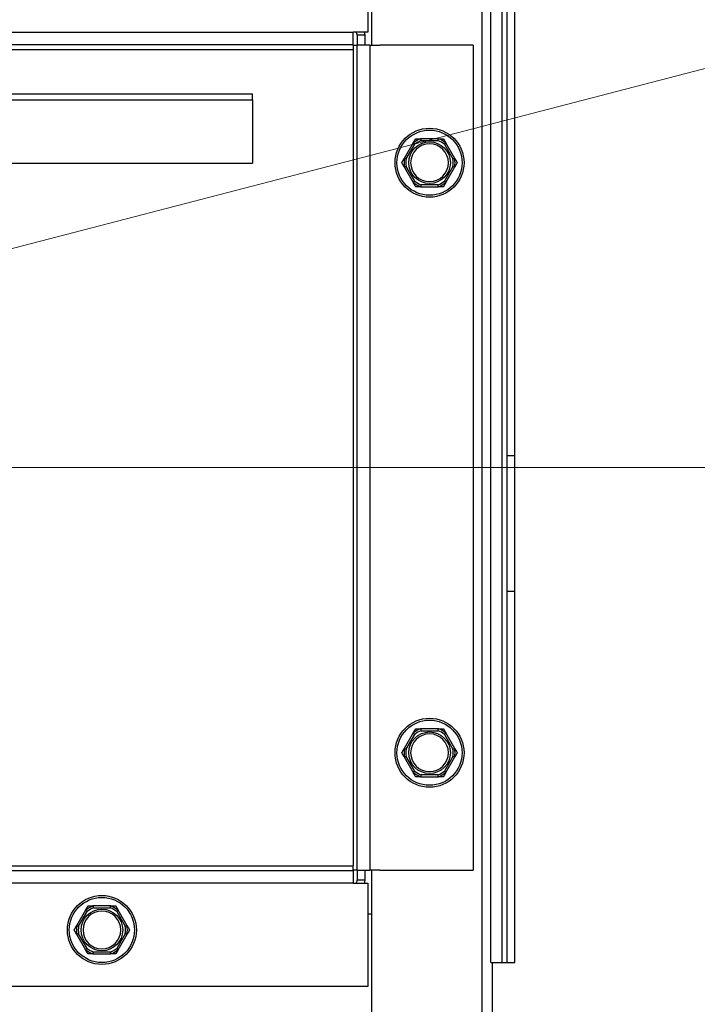
# Model space of a CAD drawing. Units: inches. Extents: x 24 to 249, y 5 to 159.
# Drawn here: x 218 to 223, y 62 to 68 of the extents above; entities that cross this region are included whole.
import ezdxf

# ---------------------------------------------------------------- set-up
doc = ezdxf.new("R2010")
doc.units = ezdxf.units.IN
doc.header["$LTSCALE"] = 15
doc.header["$MEASUREMENT"] = 0
for name, color, linetype, lineweight in [('Dimensions(ANSI)', 7, 'Continuous', 18), ('Visible Edges(ANSI)', 7, 'Continuous', 25), ('Visible Tangent Edges(ANSI)', 7, 'Continuous', 25)]:
    doc.layers.add(name, color=color, linetype=linetype, lineweight=lineweight)
doc.styles.add('MESTEK', font='arial.ttf')
doc.dimstyles.new('MESTEK FRACTIONS', dxfattribs={"dimscale": 15, "dimtxt": 0.08, "dimasz": 0.098425, "dimexe": 0.063, "dimexo": 0.0625, "dimgap": 0.031496, "dimtad": 0, "dimtih": 1, "dimtoh": 1, "dimdec": 5, "dimrnd": 1e-08, "dimzin": 1, "dimdsep": 46, "dimlunit": 5, "dimtxsty": 'MESTEK', "dimcen": 0.09, "dimdle": 0.393701, "dimclrd": 7, "dimclre": 7, "dimclrt": 7, "dimadec": 0, "dimazin": 0, "dimtfac": 1, "dimtofl": 0, "dimtmove": 0, "dimatfit": 3, "dimfxl": 0, "dimfrac": 2, "dimtolj": 1, "dimtzin": 0, "dimlwd": 15, "dimlwe": 15, "dimarcsym": 0})

# ---------------------------------------------------------------- blocks, each defined once
blk = doc.blocks.new('*D24')
at = {"layer": 'Defpoints', "color": 0, "linetype": 'Continuous'}
for p in [(212.6746, 65.2939), (245.0119, 65.2939), (220.3936, 24.4849)]:
    blk.add_point(p, dxfattribs=at)
at = {"layer": 'Dimensions(ANSI)', "color": 7, "linetype": 'Continuous', "lineweight": 15}
for p, q in [((213.6121, 65.2939), (245.9569, 65.2939)), ((245.0119, 63.8175), (245.0119, 47.1411)), ((245.0119, 25.9613), (245.0119, 42.6377)), ((221.3311, 24.4849), (245.9569, 24.4849))]:
    blk.add_line(p, q, dxfattribs=at)
at = {"layer": 'Dimensions(ANSI)', "color": 7, "linetype": 'Continuous'}
for points in [[(244.7658, 63.8175), (245.2579, 63.8175), (245.0119, 65.2939)], [(244.7658, 25.9613), (245.2579, 25.9613), (245.0119, 24.4849)]]:
    blk.add_solid(points, dxfattribs=at)
at = {"layer": 'Dimensions(ANSI)', "color": 7, "linetype": 'Continuous', "lineweight": 18, "insert": (240.6887, 46.6687), "char_height": 1.2, "attachment_point": 1, "style": 'MESTEK'}
blk.add_mtext('\\A1; 40 13/16 in\\P[1037 mm]', dxfattribs=at)
blk = doc.blocks.new('*D25')
at = {"layer": 'Defpoints', "color": 0, "linetype": 'Continuous'}
for p in [(216.062, 66.1748), (209.2873, 64.413)]:
    blk.add_point(p, dxfattribs=at)
at = {"layer": 'Dimensions(ANSI)', "color": 7, "linetype": 'Continuous', "lineweight": 15}
for p, q in [((230.0509, 69.8127), (217.4908, 66.5464)), ((212.6746, 63.9439), (212.6746, 66.6439)), ((211.3246, 65.2939), (214.0246, 65.2939))]:
    blk.add_line(p, q, dxfattribs=at)
at = {"layer": 'Dimensions(ANSI)', "color": 7, "linetype": 'Continuous'}
blk.add_solid([(217.4289, 66.7845), (217.5528, 66.3082), (216.062, 66.1748)], dxfattribs=at)
at = {"layer": 'Dimensions(ANSI)', "color": 7, "linetype": 'Continuous', "lineweight": 18, "insert": (230.5234, 72.4577), "char_height": 1.2, "attachment_point": 1, "style": 'MESTEK'}
blk.add_mtext('\\A1;%%C2 1/2 in \\P[64 mm]\\PASME INLET FLANGE', dxfattribs=at)

msp = doc.modelspace()

# ---------------------------------------------------------------- linework, layer by layer
at = {"layer": 'Visible Edges(ANSI)', "color": 7}
for p, q in [((220.4336367, 70.4889194), (220.4336367, 68.0223563)), ((221.3096367, 65.3699514), (221.3096367, 69.5326694)), ((221.3596367, 65.3699514), (221.3596367, 69.5326694)), ((220.4090117, 68.7737194), (220.4090117, 68.1063194)), ((220.3152617, 68.1065194), (220.3152617, 68.1063194)), ((220.3152617, 68.1065194), (220.3154617, 68.1065194)), ((220.3152617, 68.0237194), (220.3152617, 68.1063194)), ((220.3154617, 68.1065194), (220.3154617, 68.1063194)), ((220.4090117, 68.1063194), (220.3154617, 68.1063194)), ((220.3402617, 68.0866194), (220.3402617, 68.0223563)), ((220.3918617, 68.0223563), (220.3918617, 68.0866194)), ((220.3152617, 68.0237194), (214.8651143, 68.0237194)), ((220.3152617, 68.0237194), (220.3152617, 67.9927194)), ((220.3152617, 68.0223563), (220.3402617, 68.0223563)), ((220.4228617, 68.0223563), (220.3402617, 68.0223563)), ((220.3402617, 62.6910825), (220.3402617, 68.0223563)), ((220.4228617, 68.0223563), (220.4871248, 68.0223563)), ((221.0902617, 68.0223563), (220.4871248, 68.0223563)), ((221.0902617, 68.0223563), (221.0902617, 62.6910825)), ((220.3152617, 67.9927194), (220.3152617, 62.7204194)), ((219.6637617, 67.6691694), (219.6637617, 67.2591694)), ((220.7035237, 67.3906083), (220.6452819, 67.2897305)), ((220.8668786, 67.4176694), (220.7503949, 67.4176694)), ((220.9719916, 67.2897305), (220.9137498, 67.3906083)), ((215.5708053, 67.2591694), (219.6637617, 67.2591694)), ((220.6452819, 67.2356083), (220.7035237, 67.1347305)), ((220.9137498, 67.1347305), (220.9719916, 67.2356083)), ((220.7503949, 67.1076694), (220.8668786, 67.1076694)), ((221.3096367, 64.4949514), (221.3096367, 65.3699514)), ((221.3096367, 65.3699514), (221.3596367, 65.3699514)), ((221.3596367, 64.4949514), (221.3596367, 65.3699514)), ((221.3096367, 62.0951694), (221.3096367, 64.4949514)), ((221.3096367, 64.4949514), (221.3596367, 64.4949514)), ((221.3596367, 62.0951694), (221.3596367, 64.4949514)), ((220.7035237, 63.5781083), (220.6452819, 63.4772305)), ((220.8668786, 63.6051694), (220.7503949, 63.6051694)), ((220.9719916, 63.4772305), (220.9137498, 63.5781083)), ((220.6452819, 63.4231083), (220.7035237, 63.3222305)), ((220.9137498, 63.3222305), (220.9719916, 63.4231083)), ((220.7503949, 63.2951694), (220.8668786, 63.2951694)), ((215.0127085, 62.6894194), (220.3152617, 62.6894194)), ((220.3152617, 62.6894194), (220.3152617, 62.7204194)), ((220.3402617, 62.6910825), (220.3152617, 62.6910825)), ((220.3152617, 62.6894194), (220.3152617, 62.6068194)), ((220.3402617, 62.6910825), (220.3402617, 62.6268194)), ((220.3402617, 62.6910825), (220.4228617, 62.6910825)), ((220.3918617, 62.6268194), (220.3918617, 62.6910825)), ((220.4871248, 62.6910825), (220.4228617, 62.6910825)), ((220.4336367, 62.6910825), (220.4336367, 25.4814194)), ((220.4871248, 62.6910825), (221.0902617, 62.6910825)), ((220.3152617, 62.6066194), (220.3152617, 62.6068194)), ((220.3154617, 62.6066194), (220.3152617, 62.6066194)), ((220.3154617, 62.6068194), (220.3154617, 62.6066194)), ((220.3154617, 62.6068194), (220.4090117, 62.6068194)), ((220.4090117, 62.6068194), (220.4090117, 61.9394194)), ((218.5851487, 62.4329083), (218.5269069, 62.3320305)), ((218.7485036, 62.4599694), (218.6320199, 62.4599694)), ((218.8536166, 62.3320305), (218.7953748, 62.4329083)), ((220.4336367, 62.4079194), (220.4090117, 62.4079194)), ((218.5269069, 62.2779083), (218.5851487, 62.1770305)), ((218.7953748, 62.1770305), (218.8536166, 62.2779083)), ((218.6320199, 62.1499694), (218.7485036, 62.1499694)), ((221.2048711, 62.0951694), (221.2786367, 62.0951694)), ((221.2146367, 62.0951694), (221.2146367, 25.4814194)), ((221.2786367, 62.0951694), (221.3096367, 62.0951694)), ((221.3096367, 62.0951694), (221.3596367, 62.0951694)), ((220.4090117, 61.9394194), (214.6746367, 61.9394194))]:
    msp.add_line(p, q, dxfattribs=at)
for centre in [(220.8086367, 67.2626694), (220.8086367, 63.4501694), (218.6902617, 62.3049694)]:
    msp.add_circle(centre, 0.223, dxfattribs=at)
for centre, radius, start, end in [((220.3092617, 68.0866194), 0.031, 0, 39.45588152), ((220.3092617, 68.0866194), 0.0826, 0, 13.79795462), ((220.8086367, 67.2626694), 0.122, 90, 270), ((220.8086367, 67.2626694), 0.122, 270, 90), ((220.8086367, 63.4501694), 0.122, 90, 270), ((220.8086367, 63.4501694), 0.122, 270, 90), ((220.3092617, 62.6268194), 0.031, 319.82223046, 0), ((220.3092617, 62.6268194), 0.0826, 345.98766682, 0), ((218.6902617, 62.3049694), 0.122, 90, 270), ((218.6902617, 62.3049694), 0.122, 270, 90)]:
    msp.add_arc(centre, radius, start, end, dxfattribs=at)
for points, knots in [([(219.6637617, 67.6691694), (219.6636788, 67.6808952), (219.6635966, 67.6925088), (219.6635009, 67.7050263), (219.6634882, 67.7066737), (219.6634754, 67.708296)], [0, 0, 0, 0, 0.089352978, 0.089352978, 0.1031143901, 0.1031143901, 0.1031143901, 0.1031143901]), ([(220.7032218, 67.3892335), (220.7031514, 67.3892928), (220.7031145, 67.3893806), (220.7031021, 67.3897027), (220.7031996, 67.3899878), (220.703411, 67.3904073), (220.7034648, 67.3905061), (220.7035237, 67.3906083)], [0.08197546392, 0.08197546392, 0.08197546392, 0.08197546392, 0.08545043264, 0.08545043264, 0.09170275594, 0.09170275594, 0.09353053002, 0.09353053002, 0.09353053002, 0.09353053002]), ([(220.7125812, 67.3812964), (220.7125551, 67.3813187), (220.712529, 67.381341), (220.7116498, 67.3820918), (220.7108002, 67.3828159), (220.7091543, 67.3842159), (220.7083645, 67.3848864), (220.706552, 67.3864227), (220.7056063, 67.3872221), (220.7040983, 67.3884952), (220.7035454, 67.3889609), (220.7032218, 67.3892335)], [-0.04205683924, -0.04205683924, -0.04205683924, -0.04205683924, -0.04179523458, -0.04179523458, -0.03325137703, -0.03325137703, -0.0247277039, -0.0247277039, -0.01227553021, -0.01227553021, 0, 0, 0, 0]), ([(220.7503949, 67.4176694), (220.7506068, 67.4176694), (220.750803, 67.4176601), (220.751196, 67.4176132), (220.7513828, 67.4175685), (220.7516417, 67.4174342), (220.7517175, 67.4173499), (220.7517365, 67.4172434)], [0.246210954294, 0.246210954294, 0.246210954294, 0.246210954294, 0.248887649406, 0.248887649406, 0.252269919384, 0.252269919384, 0.255407813451, 0.255407813451, 0.255407813451, 0.255407813451]), ([(220.7517365, 67.4172434), (220.7518107, 67.4168269), (220.7519376, 67.4161152), (220.7522861, 67.4141727), (220.7525056, 67.412954), (220.7529298, 67.4106162), (220.7531156, 67.4095969), (220.7535051, 67.4074716), (220.7537073, 67.4063737), (220.753918, 67.4052369), (220.7539242, 67.4052031), (220.7539305, 67.4051694)], [-0.04181798159, -0.04181798159, -0.04181798159, -0.04181798159, -0.02953577043, -0.02953577043, -0.01707681966, -0.01707681966, -0.00854850754, -0.00854850754, 0, 0, 0.00026174704, 0.00026174704, 0.00026174704, 0.00026174704]), ([(220.863343, 67.4051694), (220.8633492, 67.4052031), (220.8633555, 67.4052369), (220.8635661, 67.4063737), (220.8637684, 67.4074716), (220.8641579, 67.4095969), (220.8643437, 67.4106162), (220.8647679, 67.412954), (220.8649874, 67.4141727), (220.8653358, 67.4161152), (220.8654628, 67.4168269), (220.865537, 67.4172434)], [-0.04205683924, -0.04205683924, -0.04205683924, -0.04205683924, -0.04179523458, -0.04179523458, -0.03325137703, -0.03325137703, -0.0247277039, -0.0247277039, -0.01227553021, -0.01227553021, 0, 0, 0, 0]), ([(220.865537, 67.4172434), (220.8655531, 67.4173337), (220.8656103, 67.4174093), (220.8658813, 67.417581), (220.8661756, 67.4176392), (220.8666446, 67.4176664), (220.8667588, 67.4176694), (220.8668786, 67.4176694)], [0.08194423118, 0.08194423118, 0.08194423118, 0.08194423118, 0.08540398279, 0.08540398279, 0.09164473457, 0.09164473457, 0.09350273285, 0.09350273285, 0.09350273285, 0.09350273285]), ([(220.9140517, 67.3892335), (220.9137281, 67.3889609), (220.9131752, 67.3884952), (220.9116672, 67.3872221), (220.9107215, 67.3864227), (220.908909, 67.3848864), (220.9081192, 67.3842159), (220.9064733, 67.3828159), (220.9056237, 67.3820918), (220.9047445, 67.381341), (220.9047184, 67.3813187), (220.9046922, 67.3812964)], [-0.04181798159, -0.04181798159, -0.04181798159, -0.04181798159, -0.02953577043, -0.02953577043, -0.01707681966, -0.01707681966, -0.00854850754, -0.00854850754, 0, 0, 0.00026174704, 0.00026174704, 0.00026174704, 0.00026174704]), ([(220.9137498, 67.3906083), (220.9138655, 67.3904079), (220.9139624, 67.3902178), (220.9141123, 67.3898527), (220.9141603, 67.3896789), (220.9141669, 67.3894031), (220.9141313, 67.3893005), (220.9140517, 67.3892335)], [0.244889682054, 0.244889682054, 0.244889682054, 0.244889682054, 0.247820142262, 0.247820142262, 0.251071382728, 0.251071382728, 0.254093083077, 0.254093083077, 0.254093083077, 0.254093083077]), ([(220.6452819, 67.2897305), (220.6453976, 67.2899308), (220.6455137, 67.2901099), (220.645755, 67.2904222), (220.6458815, 67.2905507), (220.6461171, 67.2906943), (220.6462236, 67.2907148), (220.6463215, 67.2906793)], [0.244889682054, 0.244889682054, 0.244889682054, 0.244889682054, 0.247820142261, 0.247820142261, 0.251071382727, 0.251071382727, 0.254093083077, 0.254093083077, 0.254093083077, 0.254093083077]), ([(220.6463215, 67.2906793), (220.6467194, 67.2905354), (220.6473992, 67.2902894), (220.6492557, 67.28962), (220.6504208, 67.2892006), (220.6526575, 67.2883991), (220.6536331, 67.2880504), (220.6556685, 67.2873251), (220.6567204, 67.2869513), (220.6578102, 67.2865653), (220.6578426, 67.2865538), (220.657875, 67.2865424)], [-0.04181798159, -0.04181798159, -0.04181798159, -0.04181798159, -0.02953577043, -0.02953577043, -0.01707681966, -0.01707681966, -0.00854850754, -0.00854850754, 0, 0, 0.00026174704, 0.00026174704, 0.00026174704, 0.00026174704]), ([(220.9593985, 67.2865424), (220.9594309, 67.2865538), (220.9594632, 67.2865653), (220.9605531, 67.2869513), (220.961605, 67.2873251), (220.9636403, 67.2880504), (220.9646159, 67.2883991), (220.9668527, 67.2892006), (220.9680178, 67.28962), (220.9698743, 67.2902894), (220.9705541, 67.2905354), (220.9709519, 67.2906793)], [-0.04205683924, -0.04205683924, -0.04205683924, -0.04205683924, -0.04179523458, -0.04179523458, -0.03325137703, -0.03325137703, -0.0247277039, -0.0247277039, -0.01227553021, -0.01227553021, 0, 0, 0, 0]), ([(220.9709519, 67.2906793), (220.9710385, 67.2907107), (220.971133, 67.2906987), (220.9714182, 67.2905484), (220.9716163, 67.2903214), (220.9718739, 67.2899286), (220.9719326, 67.2898326), (220.9719916, 67.2897305)], [0.08197546392, 0.08197546392, 0.08197546392, 0.08197546392, 0.08545043264, 0.08545043264, 0.09170275594, 0.09170275594, 0.09353053002, 0.09353053002, 0.09353053002, 0.09353053002]), ([(220.6463215, 67.2346594), (220.6462349, 67.234628), (220.6461405, 67.2346401), (220.6458553, 67.2347903), (220.6456571, 67.2350174), (220.6453996, 67.2354102), (220.6453408, 67.2355061), (220.6452819, 67.2356083)], [0.08197546392, 0.08197546392, 0.08197546392, 0.08197546392, 0.08545043264, 0.08545043264, 0.09170275594, 0.09170275594, 0.09353053002, 0.09353053002, 0.09353053002, 0.09353053002]), ([(220.657875, 67.2387964), (220.6578426, 67.2387849), (220.6578102, 67.2387734), (220.6567204, 67.2383874), (220.6556685, 67.2380137), (220.6536331, 67.2372883), (220.6526575, 67.2369396), (220.6504208, 67.2361381), (220.6492557, 67.2357188), (220.6473992, 67.2350493), (220.6467194, 67.2348034), (220.6463215, 67.2346594)], [-0.04205683924, -0.04205683924, -0.04205683924, -0.04205683924, -0.04179523458, -0.04179523458, -0.03325137703, -0.03325137703, -0.0247277039, -0.0247277039, -0.01227553021, -0.01227553021, 0, 0, 0, 0]), ([(220.9709519, 67.2346594), (220.9705541, 67.2348034), (220.9698743, 67.2350493), (220.9680178, 67.2357188), (220.9668527, 67.2361381), (220.9646159, 67.2369396), (220.9636403, 67.2372883), (220.961605, 67.2380137), (220.9605531, 67.2383874), (220.9594632, 67.2387734), (220.9594309, 67.2387849), (220.9593985, 67.2387964)], [-0.04181798159, -0.04181798159, -0.04181798159, -0.04181798159, -0.02953577043, -0.02953577043, -0.01707681966, -0.01707681966, -0.00854850754, -0.00854850754, 0, 0, 0.00026174704, 0.00026174704, 0.00026174704, 0.00026174704]), ([(220.9719916, 67.2356083), (220.9718759, 67.2354079), (220.9717598, 67.2352288), (220.9715185, 67.2349165), (220.971392, 67.2347881), (220.9711564, 67.2346445), (220.9710499, 67.2346239), (220.9709519, 67.2346594)], [0.244889682054, 0.244889682054, 0.244889682054, 0.244889682054, 0.247820142261, 0.247820142261, 0.251071382727, 0.251071382727, 0.254093083076, 0.254093083076, 0.254093083076, 0.254093083076]), ([(220.7035237, 67.1347305), (220.703408, 67.1349308), (220.703311, 67.135121), (220.7031612, 67.135486), (220.7031132, 67.1356598), (220.7031066, 67.1359356), (220.7031421, 67.1360382), (220.7032218, 67.1361053)], [0.244889682054, 0.244889682054, 0.244889682054, 0.244889682054, 0.247820142262, 0.247820142262, 0.251071382728, 0.251071382728, 0.254093083077, 0.254093083077, 0.254093083077, 0.254093083077]), ([(220.7032218, 67.1361053), (220.7035454, 67.1363778), (220.7040983, 67.1368436), (220.7056063, 67.1381166), (220.706552, 67.138916), (220.7083645, 67.1404523), (220.7091543, 67.1411228), (220.7108002, 67.1425228), (220.7116498, 67.1432469), (220.712529, 67.1439978), (220.7125551, 67.1440201), (220.7125812, 67.1440424)], [-0.04181798159, -0.04181798159, -0.04181798159, -0.04181798159, -0.02953577043, -0.02953577043, -0.01707681966, -0.01707681966, -0.00854850754, -0.00854850754, 0, 0, 0.00026174704, 0.00026174704, 0.00026174704, 0.00026174704]), ([(220.7539305, 67.1201694), (220.7539242, 67.1201356), (220.753918, 67.1201018), (220.7537073, 67.118965), (220.7535051, 67.1178671), (220.7531156, 67.1157418), (220.7529298, 67.1147225), (220.7525056, 67.1123847), (220.7522861, 67.111166), (220.7519376, 67.1092235), (220.7518107, 67.1085118), (220.7517365, 67.1080953)], [-0.04205683924, -0.04205683924, -0.04205683924, -0.04205683924, -0.04179523458, -0.04179523458, -0.03325137703, -0.03325137703, -0.0247277039, -0.0247277039, -0.01227553021, -0.01227553021, 0, 0, 0, 0]), ([(220.865537, 67.1080953), (220.8654628, 67.1085118), (220.8653358, 67.1092235), (220.8649874, 67.111166), (220.8647679, 67.1123847), (220.8643437, 67.1147225), (220.8641579, 67.1157418), (220.8637684, 67.1178671), (220.8635661, 67.118965), (220.8633555, 67.1201018), (220.8633492, 67.1201356), (220.863343, 67.1201694)], [-0.04181798159, -0.04181798159, -0.04181798159, -0.04181798159, -0.02953577043, -0.02953577043, -0.01707681966, -0.01707681966, -0.00854850754, -0.00854850754, 0, 0, 0.00026174704, 0.00026174704, 0.00026174704, 0.00026174704]), ([(220.9046922, 67.1440424), (220.9047184, 67.1440201), (220.9047445, 67.1439978), (220.9056237, 67.1432469), (220.9064733, 67.1425228), (220.9081192, 67.1411228), (220.908909, 67.1404523), (220.9107215, 67.138916), (220.9116672, 67.1381166), (220.9131752, 67.1368436), (220.9137281, 67.1363778), (220.9140517, 67.1361053)], [-0.04205683924, -0.04205683924, -0.04205683924, -0.04205683924, -0.04179523458, -0.04179523458, -0.03325137703, -0.03325137703, -0.0247277039, -0.0247277039, -0.01227553021, -0.01227553021, 0, 0, 0, 0]), ([(220.9140517, 67.1361053), (220.9141221, 67.1360459), (220.914159, 67.1359581), (220.9141714, 67.135636), (220.9140739, 67.1353509), (220.9138625, 67.1349314), (220.9138087, 67.1348326), (220.9137498, 67.1347305)], [0.08197546392, 0.08197546392, 0.08197546392, 0.08197546392, 0.08545043264, 0.08545043264, 0.09170275594, 0.09170275594, 0.09353053002, 0.09353053002, 0.09353053002, 0.09353053002]), ([(220.7517365, 67.1080953), (220.7517204, 67.108005), (220.7516632, 67.1079295), (220.7513922, 67.1077578), (220.7510979, 67.1076995), (220.7506289, 67.1076723), (220.7505147, 67.1076694), (220.7503949, 67.1076694)], [0.08194423118, 0.08194423118, 0.08194423118, 0.08194423118, 0.08540398279, 0.08540398279, 0.09164473457, 0.09164473457, 0.09350273285, 0.09350273285, 0.09350273285, 0.09350273285]), ([(220.8668786, 67.1076694), (220.8666667, 67.1076694), (220.8664704, 67.1076786), (220.8660775, 67.1077255), (220.8658907, 67.1077703), (220.8656318, 67.1079045), (220.865556, 67.1079888), (220.865537, 67.1080953)], [0.246210954294, 0.246210954294, 0.246210954294, 0.246210954294, 0.248887649406, 0.248887649406, 0.252269919384, 0.252269919384, 0.255407813451, 0.255407813451, 0.255407813451, 0.255407813451]), ([(220.7032218, 63.5767335), (220.7031514, 63.5767928), (220.7031145, 63.5768806), (220.7031021, 63.5772027), (220.7031996, 63.5774878), (220.703411, 63.5779073), (220.7034648, 63.5780061), (220.7035237, 63.5781083)], [0.08197546392, 0.08197546392, 0.08197546392, 0.08197546392, 0.08545043264, 0.08545043264, 0.09170275594, 0.09170275594, 0.09353053002, 0.09353053002, 0.09353053002, 0.09353053002]), ([(220.7125812, 63.5687964), (220.7125551, 63.5688187), (220.712529, 63.568841), (220.7116498, 63.5695918), (220.7108002, 63.5703159), (220.7091543, 63.5717159), (220.7083645, 63.5723864), (220.706552, 63.5739227), (220.7056063, 63.5747221), (220.7040983, 63.5759952), (220.7035454, 63.5764609), (220.7032218, 63.5767335)], [-0.04205683924, -0.04205683924, -0.04205683924, -0.04205683924, -0.04179523458, -0.04179523458, -0.03325137703, -0.03325137703, -0.0247277039, -0.0247277039, -0.01227553021, -0.01227553021, 0, 0, 0, 0]), ([(220.7503949, 63.6051694), (220.7506068, 63.6051694), (220.750803, 63.6051601), (220.751196, 63.6051132), (220.7513828, 63.6050685), (220.7516417, 63.6049342), (220.7517175, 63.6048499), (220.7517365, 63.6047434)], [0.246210954294, 0.246210954294, 0.246210954294, 0.246210954294, 0.248887649406, 0.248887649406, 0.252269919384, 0.252269919384, 0.255407813451, 0.255407813451, 0.255407813451, 0.255407813451]), ([(220.7517365, 63.6047434), (220.7518107, 63.6043269), (220.7519376, 63.6036152), (220.7522861, 63.6016727), (220.7525056, 63.600454), (220.7529298, 63.5981162), (220.7531156, 63.5970969), (220.7535051, 63.5949716), (220.7537073, 63.5938737), (220.753918, 63.5927369), (220.7539242, 63.5927031), (220.7539305, 63.5926694)], [-0.04181798159, -0.04181798159, -0.04181798159, -0.04181798159, -0.02953577043, -0.02953577043, -0.01707681966, -0.01707681966, -0.00854850754, -0.00854850754, 0, 0, 0.00026174704, 0.00026174704, 0.00026174704, 0.00026174704]), ([(220.863343, 63.5926694), (220.8633492, 63.5927031), (220.8633555, 63.5927369), (220.8635661, 63.5938737), (220.8637684, 63.5949716), (220.8641579, 63.5970969), (220.8643437, 63.5981162), (220.8647679, 63.600454), (220.8649874, 63.6016727), (220.8653358, 63.6036152), (220.8654628, 63.6043269), (220.865537, 63.6047434)], [-0.04205683924, -0.04205683924, -0.04205683924, -0.04205683924, -0.04179523458, -0.04179523458, -0.03325137703, -0.03325137703, -0.0247277039, -0.0247277039, -0.01227553021, -0.01227553021, 0, 0, 0, 0]), ([(220.865537, 63.6047434), (220.8655531, 63.6048337), (220.8656103, 63.6049093), (220.8658813, 63.605081), (220.8661756, 63.6051392), (220.8666446, 63.6051664), (220.8667588, 63.6051694), (220.8668786, 63.6051694)], [0.08194423118, 0.08194423118, 0.08194423118, 0.08194423118, 0.08540398279, 0.08540398279, 0.09164473457, 0.09164473457, 0.09350273285, 0.09350273285, 0.09350273285, 0.09350273285]), ([(220.9140517, 63.5767335), (220.9137281, 63.5764609), (220.9131752, 63.5759952), (220.9116672, 63.5747221), (220.9107215, 63.5739227), (220.908909, 63.5723864), (220.9081192, 63.5717159), (220.9064733, 63.5703159), (220.9056237, 63.5695918), (220.9047445, 63.568841), (220.9047184, 63.5688187), (220.9046922, 63.5687964)], [-0.04181798159, -0.04181798159, -0.04181798159, -0.04181798159, -0.02953577043, -0.02953577043, -0.01707681966, -0.01707681966, -0.00854850754, -0.00854850754, 0, 0, 0.00026174704, 0.00026174704, 0.00026174704, 0.00026174704]), ([(220.9137498, 63.5781083), (220.9138655, 63.5779079), (220.9139624, 63.5777178), (220.9141123, 63.5773527), (220.9141603, 63.5771789), (220.9141669, 63.5769031), (220.9141313, 63.5768005), (220.9140517, 63.5767335)], [0.244889682054, 0.244889682054, 0.244889682054, 0.244889682054, 0.247820142262, 0.247820142262, 0.251071382728, 0.251071382728, 0.254093083077, 0.254093083077, 0.254093083077, 0.254093083077]), ([(220.6452819, 63.4772305), (220.6453976, 63.4774308), (220.6455137, 63.4776099), (220.645755, 63.4779222), (220.6458815, 63.4780507), (220.6461171, 63.4781943), (220.6462236, 63.4782148), (220.6463215, 63.4781793)], [0.244889682054, 0.244889682054, 0.244889682054, 0.244889682054, 0.247820142261, 0.247820142261, 0.251071382727, 0.251071382727, 0.254093083077, 0.254093083077, 0.254093083077, 0.254093083077]), ([(220.6463215, 63.4781793), (220.6467194, 63.4780354), (220.6473992, 63.4777894), (220.6492557, 63.47712), (220.6504208, 63.4767006), (220.6526575, 63.4758991), (220.6536331, 63.4755504), (220.6556685, 63.4748251), (220.6567204, 63.4744513), (220.6578102, 63.4740653), (220.6578426, 63.4740538), (220.657875, 63.4740424)], [-0.04181798159, -0.04181798159, -0.04181798159, -0.04181798159, -0.02953577043, -0.02953577043, -0.01707681966, -0.01707681966, -0.00854850754, -0.00854850754, 0, 0, 0.00026174704, 0.00026174704, 0.00026174704, 0.00026174704]), ([(220.9593985, 63.4740424), (220.9594309, 63.4740538), (220.9594632, 63.4740653), (220.9605531, 63.4744513), (220.961605, 63.4748251), (220.9636403, 63.4755504), (220.9646159, 63.4758991), (220.9668527, 63.4767006), (220.9680178, 63.47712), (220.9698743, 63.4777894), (220.9705541, 63.4780354), (220.9709519, 63.4781793)], [-0.04205683924, -0.04205683924, -0.04205683924, -0.04205683924, -0.04179523458, -0.04179523458, -0.03325137703, -0.03325137703, -0.0247277039, -0.0247277039, -0.01227553021, -0.01227553021, 0, 0, 0, 0]), ([(220.9709519, 63.4781793), (220.9710385, 63.4782107), (220.971133, 63.4781987), (220.9714182, 63.4780484), (220.9716163, 63.4778214), (220.9718739, 63.4774286), (220.9719326, 63.4773326), (220.9719916, 63.4772305)], [0.08197546392, 0.08197546392, 0.08197546392, 0.08197546392, 0.08545043264, 0.08545043264, 0.09170275594, 0.09170275594, 0.09353053002, 0.09353053002, 0.09353053002, 0.09353053002]), ([(220.6463215, 63.4221594), (220.6462349, 63.422128), (220.6461405, 63.4221401), (220.6458553, 63.4222903), (220.6456571, 63.4225174), (220.6453996, 63.4229102), (220.6453408, 63.4230061), (220.6452819, 63.4231083)], [0.08197546392, 0.08197546392, 0.08197546392, 0.08197546392, 0.08545043264, 0.08545043264, 0.09170275594, 0.09170275594, 0.09353053002, 0.09353053002, 0.09353053002, 0.09353053002]), ([(220.657875, 63.4262964), (220.6578426, 63.4262849), (220.6578102, 63.4262734), (220.6567204, 63.4258874), (220.6556685, 63.4255137), (220.6536331, 63.4247883), (220.6526575, 63.4244396), (220.6504208, 63.4236381), (220.6492557, 63.4232188), (220.6473992, 63.4225493), (220.6467194, 63.4223034), (220.6463215, 63.4221594)], [-0.04205683924, -0.04205683924, -0.04205683924, -0.04205683924, -0.04179523458, -0.04179523458, -0.03325137703, -0.03325137703, -0.0247277039, -0.0247277039, -0.01227553021, -0.01227553021, 0, 0, 0, 0]), ([(220.9709519, 63.4221594), (220.9705541, 63.4223034), (220.9698743, 63.4225493), (220.9680178, 63.4232188), (220.9668527, 63.4236381), (220.9646159, 63.4244396), (220.9636403, 63.4247883), (220.961605, 63.4255137), (220.9605531, 63.4258874), (220.9594632, 63.4262734), (220.9594309, 63.4262849), (220.9593985, 63.4262964)], [-0.04181798159, -0.04181798159, -0.04181798159, -0.04181798159, -0.02953577043, -0.02953577043, -0.01707681966, -0.01707681966, -0.00854850754, -0.00854850754, 0, 0, 0.00026174704, 0.00026174704, 0.00026174704, 0.00026174704]), ([(220.9719916, 63.4231083), (220.9718759, 63.4229079), (220.9717598, 63.4227288), (220.9715185, 63.4224165), (220.971392, 63.4222881), (220.9711564, 63.4221445), (220.9710499, 63.4221239), (220.9709519, 63.4221594)], [0.244889682054, 0.244889682054, 0.244889682054, 0.244889682054, 0.247820142261, 0.247820142261, 0.251071382727, 0.251071382727, 0.254093083076, 0.254093083076, 0.254093083076, 0.254093083076]), ([(220.7035237, 63.3222305), (220.703408, 63.3224308), (220.703311, 63.322621), (220.7031612, 63.322986), (220.7031132, 63.3231598), (220.7031066, 63.3234356), (220.7031421, 63.3235382), (220.7032218, 63.3236053)], [0.244889682054, 0.244889682054, 0.244889682054, 0.244889682054, 0.247820142262, 0.247820142262, 0.251071382728, 0.251071382728, 0.254093083077, 0.254093083077, 0.254093083077, 0.254093083077]), ([(220.7032218, 63.3236053), (220.7035454, 63.3238778), (220.7040983, 63.3243436), (220.7056063, 63.3256166), (220.706552, 63.326416), (220.7083645, 63.3279523), (220.7091543, 63.3286228), (220.7108002, 63.3300228), (220.7116498, 63.3307469), (220.712529, 63.3314978), (220.7125551, 63.3315201), (220.7125812, 63.3315424)], [-0.04181798159, -0.04181798159, -0.04181798159, -0.04181798159, -0.02953577043, -0.02953577043, -0.01707681966, -0.01707681966, -0.00854850754, -0.00854850754, 0, 0, 0.00026174704, 0.00026174704, 0.00026174704, 0.00026174704]), ([(220.7539305, 63.3076694), (220.7539242, 63.3076356), (220.753918, 63.3076018), (220.7537073, 63.306465), (220.7535051, 63.3053671), (220.7531156, 63.3032418), (220.7529298, 63.3022225), (220.7525056, 63.2998847), (220.7522861, 63.298666), (220.7519376, 63.2967235), (220.7518107, 63.2960118), (220.7517365, 63.2955953)], [-0.04205683924, -0.04205683924, -0.04205683924, -0.04205683924, -0.04179523458, -0.04179523458, -0.03325137703, -0.03325137703, -0.0247277039, -0.0247277039, -0.01227553021, -0.01227553021, 0, 0, 0, 0]), ([(220.865537, 63.2955953), (220.8654628, 63.2960118), (220.8653358, 63.2967235), (220.8649874, 63.298666), (220.8647679, 63.2998847), (220.8643437, 63.3022225), (220.8641579, 63.3032418), (220.8637684, 63.3053671), (220.8635661, 63.306465), (220.8633555, 63.3076018), (220.8633492, 63.3076356), (220.863343, 63.3076694)], [-0.04181798159, -0.04181798159, -0.04181798159, -0.04181798159, -0.02953577043, -0.02953577043, -0.01707681966, -0.01707681966, -0.00854850754, -0.00854850754, 0, 0, 0.00026174704, 0.00026174704, 0.00026174704, 0.00026174704]), ([(220.9046922, 63.3315424), (220.9047184, 63.3315201), (220.9047445, 63.3314978), (220.9056237, 63.3307469), (220.9064733, 63.3300228), (220.9081192, 63.3286228), (220.908909, 63.3279523), (220.9107215, 63.326416), (220.9116672, 63.3256166), (220.9131752, 63.3243436), (220.9137281, 63.3238778), (220.9140517, 63.3236053)], [-0.04205683924, -0.04205683924, -0.04205683924, -0.04205683924, -0.04179523458, -0.04179523458, -0.03325137703, -0.03325137703, -0.0247277039, -0.0247277039, -0.01227553021, -0.01227553021, 0, 0, 0, 0]), ([(220.9140517, 63.3236053), (220.9141221, 63.3235459), (220.914159, 63.3234581), (220.9141714, 63.323136), (220.9140739, 63.3228509), (220.9138625, 63.3224314), (220.9138087, 63.3223326), (220.9137498, 63.3222305)], [0.08197546392, 0.08197546392, 0.08197546392, 0.08197546392, 0.08545043264, 0.08545043264, 0.09170275594, 0.09170275594, 0.09353053002, 0.09353053002, 0.09353053002, 0.09353053002]), ([(220.7517365, 63.2955953), (220.7517204, 63.295505), (220.7516632, 63.2954295), (220.7513922, 63.2952578), (220.7510979, 63.2951995), (220.7506289, 63.2951723), (220.7505147, 63.2951694), (220.7503949, 63.2951694)], [0.08194423118, 0.08194423118, 0.08194423118, 0.08194423118, 0.08540398279, 0.08540398279, 0.09164473457, 0.09164473457, 0.09350273285, 0.09350273285, 0.09350273285, 0.09350273285]), ([(220.8668786, 63.2951694), (220.8666667, 63.2951694), (220.8664704, 63.2951786), (220.8660775, 63.2952255), (220.8658907, 63.2952703), (220.8656318, 63.2954045), (220.865556, 63.2954888), (220.865537, 63.2955953)], [0.246210954294, 0.246210954294, 0.246210954294, 0.246210954294, 0.248887649406, 0.248887649406, 0.252269919384, 0.252269919384, 0.255407813451, 0.255407813451, 0.255407813451, 0.255407813451]), ([(218.5848468, 62.4315335), (218.5847764, 62.4315928), (218.5847395, 62.4316806), (218.5847271, 62.4320027), (218.5848246, 62.4322878), (218.585036, 62.4327073), (218.5850898, 62.4328061), (218.5851487, 62.4329083)], [0.08197546392, 0.08197546392, 0.08197546392, 0.08197546392, 0.08545043264, 0.08545043264, 0.09170275594, 0.09170275594, 0.09353053002, 0.09353053002, 0.09353053002, 0.09353053002]), ([(218.5942062, 62.4235964), (218.5941801, 62.4236187), (218.594154, 62.423641), (218.5932748, 62.4243918), (218.5924252, 62.4251159), (218.5907793, 62.4265159), (218.5899895, 62.4271864), (218.588177, 62.4287227), (218.5872313, 62.4295221), (218.5857233, 62.4307952), (218.5851704, 62.4312609), (218.5848468, 62.4315335)], [-0.04205683924, -0.04205683924, -0.04205683924, -0.04205683924, -0.04179523458, -0.04179523458, -0.03325137703, -0.03325137703, -0.0247277039, -0.0247277039, -0.01227553021, -0.01227553021, 0, 0, 0, 0]), ([(218.6320199, 62.4599694), (218.6322318, 62.4599694), (218.632428, 62.4599601), (218.632821, 62.4599132), (218.6330078, 62.4598685), (218.6332667, 62.4597342), (218.6333425, 62.4596499), (218.6333615, 62.4595434)], [0.246210954294, 0.246210954294, 0.246210954294, 0.246210954294, 0.248887649406, 0.248887649406, 0.252269919384, 0.252269919384, 0.255407813451, 0.255407813451, 0.255407813451, 0.255407813451]), ([(218.6333615, 62.4595434), (218.6334357, 62.4591269), (218.6335626, 62.4584152), (218.6339111, 62.4564727), (218.6341306, 62.455254), (218.6345548, 62.4529162), (218.6347406, 62.4518969), (218.6351301, 62.4497716), (218.6353323, 62.4486737), (218.635543, 62.4475369), (218.6355492, 62.4475031), (218.6355555, 62.4474694)], [-0.04181798159, -0.04181798159, -0.04181798159, -0.04181798159, -0.02953577043, -0.02953577043, -0.01707681966, -0.01707681966, -0.00854850754, -0.00854850754, 0, 0, 0.00026174704, 0.00026174704, 0.00026174704, 0.00026174704]), ([(218.744968, 62.4474694), (218.7449742, 62.4475031), (218.7449805, 62.4475369), (218.7451911, 62.4486737), (218.7453934, 62.4497716), (218.7457829, 62.4518969), (218.7459687, 62.4529162), (218.7463929, 62.455254), (218.7466124, 62.4564727), (218.7469608, 62.4584152), (218.7470878, 62.4591269), (218.747162, 62.4595434)], [-0.04205683924, -0.04205683924, -0.04205683924, -0.04205683924, -0.04179523458, -0.04179523458, -0.03325137703, -0.03325137703, -0.0247277039, -0.0247277039, -0.01227553021, -0.01227553021, 0, 0, 0, 0]), ([(218.747162, 62.4595434), (218.7471781, 62.4596337), (218.7472353, 62.4597093), (218.7475063, 62.459881), (218.7478006, 62.4599392), (218.7482696, 62.4599664), (218.7483838, 62.4599694), (218.7485036, 62.4599694)], [0.08194423118, 0.08194423118, 0.08194423118, 0.08194423118, 0.08540398279, 0.08540398279, 0.09164473457, 0.09164473457, 0.09350273285, 0.09350273285, 0.09350273285, 0.09350273285]), ([(218.7956767, 62.4315335), (218.7953531, 62.4312609), (218.7948002, 62.4307952), (218.7932922, 62.4295221), (218.7923465, 62.4287227), (218.790534, 62.4271864), (218.7897442, 62.4265159), (218.7880983, 62.4251159), (218.7872487, 62.4243918), (218.7863695, 62.423641), (218.7863434, 62.4236187), (218.7863172, 62.4235964)], [-0.04181798159, -0.04181798159, -0.04181798159, -0.04181798159, -0.02953577043, -0.02953577043, -0.01707681966, -0.01707681966, -0.00854850754, -0.00854850754, 0, 0, 0.00026174704, 0.00026174704, 0.00026174704, 0.00026174704]), ([(218.7953748, 62.4329083), (218.7954905, 62.4327079), (218.7955874, 62.4325178), (218.7957373, 62.4321527), (218.7957853, 62.4319789), (218.7957919, 62.4317031), (218.7957563, 62.4316005), (218.7956767, 62.4315335)], [0.244889682054, 0.244889682054, 0.244889682054, 0.244889682054, 0.247820142262, 0.247820142262, 0.251071382728, 0.251071382728, 0.254093083077, 0.254093083077, 0.254093083077, 0.254093083077]), ([(218.5269069, 62.3320305), (218.5270226, 62.3322308), (218.5271387, 62.3324099), (218.52738, 62.3327222), (218.5275065, 62.3328507), (218.5277421, 62.3329943), (218.5278486, 62.3330148), (218.5279465, 62.3329793)], [0.244889682054, 0.244889682054, 0.244889682054, 0.244889682054, 0.247820142261, 0.247820142261, 0.251071382727, 0.251071382727, 0.254093083077, 0.254093083077, 0.254093083077, 0.254093083077]), ([(218.5279465, 62.3329793), (218.5283444, 62.3328354), (218.5290242, 62.3325894), (218.5308807, 62.33192), (218.5320458, 62.3315006), (218.5342825, 62.3306991), (218.5352581, 62.3303504), (218.5372935, 62.3296251), (218.5383454, 62.3292513), (218.5394352, 62.3288653), (218.5394676, 62.3288538), (218.5395, 62.3288424)], [-0.04181798159, -0.04181798159, -0.04181798159, -0.04181798159, -0.02953577043, -0.02953577043, -0.01707681966, -0.01707681966, -0.00854850754, -0.00854850754, 0, 0, 0.00026174704, 0.00026174704, 0.00026174704, 0.00026174704]), ([(218.8410235, 62.3288424), (218.8410559, 62.3288538), (218.8410882, 62.3288653), (218.8421781, 62.3292513), (218.84323, 62.3296251), (218.8452653, 62.3303504), (218.8462409, 62.3306991), (218.8484777, 62.3315006), (218.8496428, 62.33192), (218.8514993, 62.3325894), (218.8521791, 62.3328354), (218.8525769, 62.3329793)], [-0.04205683924, -0.04205683924, -0.04205683924, -0.04205683924, -0.04179523458, -0.04179523458, -0.03325137703, -0.03325137703, -0.0247277039, -0.0247277039, -0.01227553021, -0.01227553021, 0, 0, 0, 0]), ([(218.8525769, 62.3329793), (218.8526635, 62.3330107), (218.852758, 62.3329987), (218.8530432, 62.3328484), (218.8532413, 62.3326214), (218.8534989, 62.3322286), (218.8535576, 62.3321326), (218.8536166, 62.3320305)], [0.08197546392, 0.08197546392, 0.08197546392, 0.08197546392, 0.08545043264, 0.08545043264, 0.09170275594, 0.09170275594, 0.09353053002, 0.09353053002, 0.09353053002, 0.09353053002]), ([(218.5279465, 62.2769594), (218.5278599, 62.276928), (218.5277655, 62.2769401), (218.5274803, 62.2770903), (218.5272821, 62.2773174), (218.5270246, 62.2777102), (218.5269658, 62.2778061), (218.5269069, 62.2779083)], [0.08197546392, 0.08197546392, 0.08197546392, 0.08197546392, 0.08545043264, 0.08545043264, 0.09170275594, 0.09170275594, 0.09353053002, 0.09353053002, 0.09353053002, 0.09353053002]), ([(218.5395, 62.2810964), (218.5394676, 62.2810849), (218.5394352, 62.2810734), (218.5383454, 62.2806874), (218.5372935, 62.2803137), (218.5352581, 62.2795883), (218.5342825, 62.2792396), (218.5320458, 62.2784381), (218.5308807, 62.2780188), (218.5290242, 62.2773493), (218.5283444, 62.2771034), (218.5279465, 62.2769594)], [-0.04205683924, -0.04205683924, -0.04205683924, -0.04205683924, -0.04179523458, -0.04179523458, -0.03325137703, -0.03325137703, -0.0247277039, -0.0247277039, -0.01227553021, -0.01227553021, 0, 0, 0, 0]), ([(218.8525769, 62.2769594), (218.8521791, 62.2771034), (218.8514993, 62.2773493), (218.8496428, 62.2780188), (218.8484777, 62.2784381), (218.8462409, 62.2792396), (218.8452653, 62.2795883), (218.84323, 62.2803137), (218.8421781, 62.2806874), (218.8410882, 62.2810734), (218.8410559, 62.2810849), (218.8410235, 62.2810964)], [-0.04181798159, -0.04181798159, -0.04181798159, -0.04181798159, -0.02953577043, -0.02953577043, -0.01707681966, -0.01707681966, -0.00854850754, -0.00854850754, 0, 0, 0.00026174704, 0.00026174704, 0.00026174704, 0.00026174704]), ([(218.8536166, 62.2779083), (218.8535009, 62.2777079), (218.8533848, 62.2775288), (218.8531435, 62.2772165), (218.853017, 62.2770881), (218.8527814, 62.2769445), (218.8526749, 62.2769239), (218.8525769, 62.2769594)], [0.244889682054, 0.244889682054, 0.244889682054, 0.244889682054, 0.247820142261, 0.247820142261, 0.251071382727, 0.251071382727, 0.254093083076, 0.254093083076, 0.254093083076, 0.254093083076]), ([(218.5851487, 62.1770305), (218.585033, 62.1772308), (218.584936, 62.177421), (218.5847862, 62.177786), (218.5847382, 62.1779598), (218.5847316, 62.1782356), (218.5847671, 62.1783382), (218.5848468, 62.1784053)], [0.244889682054, 0.244889682054, 0.244889682054, 0.244889682054, 0.247820142262, 0.247820142262, 0.251071382728, 0.251071382728, 0.254093083077, 0.254093083077, 0.254093083077, 0.254093083077]), ([(218.5848468, 62.1784053), (218.5851704, 62.1786778), (218.5857233, 62.1791436), (218.5872313, 62.1804166), (218.588177, 62.181216), (218.5899895, 62.1827523), (218.5907793, 62.1834228), (218.5924252, 62.1848228), (218.5932748, 62.1855469), (218.594154, 62.1862978), (218.5941801, 62.1863201), (218.5942062, 62.1863424)], [-0.04181798159, -0.04181798159, -0.04181798159, -0.04181798159, -0.02953577043, -0.02953577043, -0.01707681966, -0.01707681966, -0.00854850754, -0.00854850754, 0, 0, 0.00026174704, 0.00026174704, 0.00026174704, 0.00026174704]), ([(218.6355555, 62.1624694), (218.6355492, 62.1624356), (218.635543, 62.1624018), (218.6353323, 62.161265), (218.6351301, 62.1601671), (218.6347406, 62.1580418), (218.6345548, 62.1570225), (218.6341306, 62.1546847), (218.6339111, 62.153466), (218.6335626, 62.1515235), (218.6334357, 62.1508118), (218.6333615, 62.1503953)], [-0.04205683924, -0.04205683924, -0.04205683924, -0.04205683924, -0.04179523458, -0.04179523458, -0.03325137703, -0.03325137703, -0.0247277039, -0.0247277039, -0.01227553021, -0.01227553021, 0, 0, 0, 0]), ([(218.747162, 62.1503953), (218.7470878, 62.1508118), (218.7469608, 62.1515235), (218.7466124, 62.153466), (218.7463929, 62.1546847), (218.7459687, 62.1570225), (218.7457829, 62.1580418), (218.7453934, 62.1601671), (218.7451911, 62.161265), (218.7449805, 62.1624018), (218.7449742, 62.1624356), (218.744968, 62.1624694)], [-0.04181798159, -0.04181798159, -0.04181798159, -0.04181798159, -0.02953577043, -0.02953577043, -0.01707681966, -0.01707681966, -0.00854850754, -0.00854850754, 0, 0, 0.00026174704, 0.00026174704, 0.00026174704, 0.00026174704]), ([(218.7863172, 62.1863424), (218.7863434, 62.1863201), (218.7863695, 62.1862978), (218.7872487, 62.1855469), (218.7880983, 62.1848228), (218.7897442, 62.1834228), (218.790534, 62.1827523), (218.7923465, 62.181216), (218.7932922, 62.1804166), (218.7948002, 62.1791436), (218.7953531, 62.1786778), (218.7956767, 62.1784053)], [-0.04205683924, -0.04205683924, -0.04205683924, -0.04205683924, -0.04179523458, -0.04179523458, -0.03325137703, -0.03325137703, -0.0247277039, -0.0247277039, -0.01227553021, -0.01227553021, 0, 0, 0, 0]), ([(218.7956767, 62.1784053), (218.7957471, 62.1783459), (218.795784, 62.1782581), (218.7957964, 62.177936), (218.7956989, 62.1776509), (218.7954875, 62.1772314), (218.7954337, 62.1771326), (218.7953748, 62.1770305)], [0.08197546392, 0.08197546392, 0.08197546392, 0.08197546392, 0.08545043264, 0.08545043264, 0.09170275594, 0.09170275594, 0.09353053002, 0.09353053002, 0.09353053002, 0.09353053002]), ([(218.6333615, 62.1503953), (218.6333454, 62.150305), (218.6332882, 62.1502295), (218.6330172, 62.1500578), (218.6327229, 62.1499995), (218.6322539, 62.1499723), (218.6321397, 62.1499694), (218.6320199, 62.1499694)], [0.08194423118, 0.08194423118, 0.08194423118, 0.08194423118, 0.08540398279, 0.08540398279, 0.09164473457, 0.09164473457, 0.09350273285, 0.09350273285, 0.09350273285, 0.09350273285]), ([(218.7485036, 62.1499694), (218.7482917, 62.1499694), (218.7480954, 62.1499786), (218.7477025, 62.1500255), (218.7475157, 62.1500703), (218.7472568, 62.1502045), (218.747181, 62.1502888), (218.747162, 62.1503953)], [0.246210954294, 0.246210954294, 0.246210954294, 0.246210954294, 0.248887649406, 0.248887649406, 0.252269919384, 0.252269919384, 0.255407813451, 0.255407813451, 0.255407813451, 0.255407813451])]:
    msp.add_open_spline(points, degree=3, knots=knots, dxfattribs=at)
for points, weights in [([(220.7035237, 67.3906083), (220.7110318, 67.4036127), (220.7191475, 67.4176694)], [1.0028725317, 1.00557888429, 1]), ([(220.7191475, 67.4176694), (220.7353787, 67.4176694), (220.7503949, 67.4176694)], [1, 1.00557888429, 1.0028725317]), ([(220.8668786, 67.4176694), (220.8818948, 67.4176694), (220.898126, 67.4176694)], [1.0028725317, 1.00557888429, 1]), ([(220.898126, 67.4176694), (220.9062417, 67.4036127), (220.9137498, 67.3906083)], [1, 1.00557888429, 1.0028725317]), ([(220.6296582, 67.2626694), (220.6377738, 67.276726), (220.6452819, 67.2897305)], [1, 1.00557888429, 1.0028725317]), ([(220.6452819, 67.2356083), (220.6377738, 67.2486127), (220.6296582, 67.2626694)], [1.0028725317, 1.00557888429, 1]), ([(220.9719916, 67.2897305), (220.9794997, 67.276726), (220.9876153, 67.2626694)], [1.0028725317, 1.00557888429, 1]), ([(220.9876153, 67.2626694), (220.9794997, 67.2486127), (220.9719916, 67.2356083)], [1, 1.00557888429, 1.0028725317]), ([(220.7191475, 67.1076694), (220.7110318, 67.121726), (220.7035237, 67.1347305)], [1, 1.00557888429, 1.0028725317]), ([(220.9137498, 67.1347305), (220.9062417, 67.121726), (220.898126, 67.1076694)], [1.0028725317, 1.00557888429, 1]), ([(220.7503949, 67.1076694), (220.7353787, 67.1076694), (220.7191475, 67.1076694)], [1.0028725317, 1.00557888429, 1]), ([(220.898126, 67.1076694), (220.8818948, 67.1076694), (220.8668786, 67.1076694)], [1, 1.00557888429, 1.0028725317]), ([(220.7035237, 63.5781083), (220.7110318, 63.5911127), (220.7191475, 63.6051694)], [1.0028725317, 1.00557888429, 1]), ([(220.7191475, 63.6051694), (220.7353787, 63.6051694), (220.7503949, 63.6051694)], [1, 1.00557888429, 1.0028725317]), ([(220.8668786, 63.6051694), (220.8818948, 63.6051694), (220.898126, 63.6051694)], [1.0028725317, 1.00557888429, 1]), ([(220.898126, 63.6051694), (220.9062417, 63.5911127), (220.9137498, 63.5781083)], [1, 1.00557888429, 1.0028725317]), ([(220.6296582, 63.4501694), (220.6377738, 63.464226), (220.6452819, 63.4772305)], [1, 1.00557888429, 1.0028725317]), ([(220.6452819, 63.4231083), (220.6377738, 63.4361127), (220.6296582, 63.4501694)], [1.0028725317, 1.00557888429, 1]), ([(220.9719916, 63.4772305), (220.9794997, 63.464226), (220.9876153, 63.4501694)], [1.0028725317, 1.00557888429, 1]), ([(220.9876153, 63.4501694), (220.9794997, 63.4361127), (220.9719916, 63.4231083)], [1, 1.00557888429, 1.0028725317]), ([(220.7191475, 63.2951694), (220.7110318, 63.309226), (220.7035237, 63.3222305)], [1, 1.00557888429, 1.0028725317]), ([(220.9137498, 63.3222305), (220.9062417, 63.309226), (220.898126, 63.2951694)], [1.0028725317, 1.00557888429, 1]), ([(220.7503949, 63.2951694), (220.7353787, 63.2951694), (220.7191475, 63.2951694)], [1.0028725317, 1.00557888429, 1]), ([(220.898126, 63.2951694), (220.8818948, 63.2951694), (220.8668786, 63.2951694)], [1, 1.00557888429, 1.0028725317]), ([(218.5851487, 62.4329083), (218.5926568, 62.4459127), (218.6007725, 62.4599694)], [1.0028725317, 1.00557888429, 1]), ([(218.6007725, 62.4599694), (218.6170037, 62.4599694), (218.6320199, 62.4599694)], [1, 1.00557888429, 1.0028725317]), ([(218.7485036, 62.4599694), (218.7635198, 62.4599694), (218.779751, 62.4599694)], [1.0028725317, 1.00557888429, 1]), ([(218.779751, 62.4599694), (218.7878667, 62.4459127), (218.7953748, 62.4329083)], [1, 1.00557888429, 1.0028725317]), ([(218.5112832, 62.3049694), (218.5193988, 62.319026), (218.5269069, 62.3320305)], [1, 1.00557888429, 1.0028725317]), ([(218.5269069, 62.2779083), (218.5193988, 62.2909127), (218.5112832, 62.3049694)], [1.0028725317, 1.00557888429, 1]), ([(218.8536166, 62.3320305), (218.8611247, 62.319026), (218.8692403, 62.3049694)], [1.0028725317, 1.00557888429, 1]), ([(218.8692403, 62.3049694), (218.8611247, 62.2909127), (218.8536166, 62.2779083)], [1, 1.00557888429, 1.0028725317]), ([(218.6007725, 62.1499694), (218.5926568, 62.164026), (218.5851487, 62.1770305)], [1, 1.00557888429, 1.0028725317]), ([(218.7953748, 62.1770305), (218.7878667, 62.164026), (218.779751, 62.1499694)], [1.0028725317, 1.00557888429, 1]), ([(218.6320199, 62.1499694), (218.6170037, 62.1499694), (218.6007725, 62.1499694)], [1.0028725317, 1.00557888429, 1]), ([(218.779751, 62.1499694), (218.7635198, 62.1499694), (218.7485036, 62.1499694)], [1, 1.00557888429, 1.0028725317])]:
    msp.add_rational_spline(points, weights, degree=2, dxfattribs=at)
at = {"layer": 'Visible Tangent Edges(ANSI)', "color": 7}
for p, q in [((221.1486367, 25.4814194), (221.1486367, 70.4889194)), ((221.2048711, 62.0951694), (221.2048711, 70.4889194)), ((221.2786367, 62.0951694), (221.2786367, 70.4889194)), ((214.7580009, 68.1063194), (220.3152617, 68.1063194)), ((220.3918617, 68.0866194), (220.3402617, 68.0866194)), ((220.4228617, 68.0223563), (220.4228617, 62.6910825)), ((220.3152617, 67.9927194), (214.9031965, 67.9927194)), ((215.2085636, 67.708296), (219.6634754, 67.708296)), ((215.2452762, 67.6691694), (219.6637617, 67.6691694)), ((220.657875, 67.2865424), (220.7125812, 67.3812964)), ((220.7539305, 67.4051694), (220.863343, 67.4051694)), ((220.9046922, 67.3812964), (220.9593985, 67.2865424)), ((220.7125812, 67.1440424), (220.657875, 67.2387964)), ((220.9593985, 67.2387964), (220.9046922, 67.1440424)), ((220.863343, 67.1201694), (220.7539305, 67.1201694)), ((220.657875, 63.4740424), (220.7125812, 63.5687964)), ((220.7539305, 63.5926694), (220.863343, 63.5926694)), ((220.9046922, 63.5687964), (220.9593985, 63.4740424)), ((220.7125812, 63.3315424), (220.657875, 63.4262964)), ((220.9593985, 63.4262964), (220.9046922, 63.3315424)), ((220.863343, 63.3076694), (220.7539305, 63.3076694)), ((215.0467872, 62.7204194), (220.3152617, 62.7204194)), ((220.3152617, 62.6068194), (214.91729, 62.6068194)), ((220.3918617, 62.6268194), (220.3402617, 62.6268194)), ((218.5395, 62.3288424), (218.5942062, 62.4235964)), ((218.6355555, 62.4474694), (218.744968, 62.4474694)), ((218.7863172, 62.4235964), (218.8410235, 62.3288424)), ((218.5942062, 62.1863424), (218.5395, 62.2810964)), ((218.8410235, 62.2810964), (218.7863172, 62.1863424)), ((218.744968, 62.1624694), (218.6355555, 62.1624694))]:
    msp.add_line(p, q, dxfattribs=at)
for centre, radius in [((220.8086367, 67.2626694), 0.2105), ((220.8086367, 67.2626694), 0.13449), ((220.8086367, 63.4501694), 0.2105), ((220.8086367, 63.4501694), 0.13449), ((218.6902617, 62.3049694), 0.2105), ((218.6902617, 62.3049694), 0.13449)]:
    msp.add_circle(centre, radius, dxfattribs=at)
for centre, radius, start, end in [((220.8086367, 67.2626694), 0.1647142, 110.20916151, 129.79083849), ((220.8086367, 67.2626694), 0.1526402, 111.00196539, 128.99803461), ((220.8086367, 67.2626694), 0.1526402, 51.00196539, 68.99803461), ((220.8086367, 67.2626694), 0.1647142, 50.20916151, 69.79083849), ((220.8086367, 67.2626694), 0.1647142, 170.20916151, 189.79083849), ((220.8086367, 67.2626694), 0.1526402, 171.00196539, 188.99803461), ((220.8086367, 67.2626694), 0.1526402, 351.00196539, 8.99803461), ((220.8086367, 67.2626694), 0.1647142, 350.20916151, 9.79083849), ((220.8086367, 67.2626694), 0.1647142, 230.20916151, 249.79083849), ((220.8086367, 67.2626694), 0.1526402, 231.00196539, 248.99803461), ((220.8086367, 67.2626694), 0.1526402, 291.00196539, 308.99803461), ((220.8086367, 67.2626694), 0.1647142, 290.20916151, 309.79083849), ((220.8086367, 63.4501694), 0.1647142, 110.20916151, 129.79083849), ((220.8086367, 63.4501694), 0.1526402, 111.00196539, 128.99803461), ((220.8086367, 63.4501694), 0.1526402, 51.00196539, 68.99803461), ((220.8086367, 63.4501694), 0.1647142, 50.20916151, 69.79083849), ((220.8086367, 63.4501694), 0.1647142, 170.20916151, 189.79083849), ((220.8086367, 63.4501694), 0.1526402, 171.00196539, 188.99803461), ((220.8086367, 63.4501694), 0.1526402, 351.00196539, 8.99803461), ((220.8086367, 63.4501694), 0.1647142, 350.20916151, 9.79083849), ((220.8086367, 63.4501694), 0.1647142, 230.20916151, 249.79083849), ((220.8086367, 63.4501694), 0.1526402, 231.00196539, 248.99803461), ((220.8086367, 63.4501694), 0.1526402, 291.00196539, 308.99803461), ((220.8086367, 63.4501694), 0.1647142, 290.20916151, 309.79083849), ((218.6902617, 62.3049694), 0.1647142, 110.20916151, 129.79083849), ((218.6902617, 62.3049694), 0.1526402, 111.00196539, 128.99803461), ((218.6902617, 62.3049694), 0.1526402, 51.00196539, 68.99803461), ((218.6902617, 62.3049694), 0.1647142, 50.20916151, 69.79083849), ((218.6902617, 62.3049694), 0.1647142, 170.20916151, 189.79083849), ((218.6902617, 62.3049694), 0.1526402, 171.00196539, 188.99803461), ((218.6902617, 62.3049694), 0.1526402, 351.00196539, 8.99803461), ((218.6902617, 62.3049694), 0.1647142, 350.20916151, 9.79083849), ((218.6902617, 62.3049694), 0.1647142, 230.20916151, 249.79083849), ((218.6902617, 62.3049694), 0.1526402, 231.00196539, 248.99803461), ((218.6902617, 62.3049694), 0.1526402, 291.00196539, 308.99803461), ((218.6902617, 62.3049694), 0.1647142, 290.20916151, 309.79083849)]:
    msp.add_arc(centre, radius, start, end, dxfattribs=at)

# ---------------------------------------------------------------- dimensions: what is measured, and where the dimension line sits
at = {"layer": 'Dimensions(ANSI)', "color": 7, "linetype": 'Continuous', "lineweight": 18}
dim = msp.add_diameter_dim_2p(p1=(209.2873007, 64.4130366), p2=(216.0619728, 66.1748021), text='%%C2 1/2 in \\X[64 mm]\\PASME INLET FLANGE', dimstyle='MESTEK FRACTIONS', override={"dimlfac": 1, "dimpost": '', "dimtvp": -0.25}, dxfattribs=at)
dim.commit()
dim.dimension.update_dxf_attribs({"geometry": '*D25', "text_midpoint": (230.0509121, 69.8126506), "dimtype": 163})
dim = msp.add_linear_dim(base=(245.0118636, 65.2939194), p1=(220.3936367, 24.4849194), p2=(212.6746367, 65.2939194), angle=270, text=' <> in\\X[1037 mm]', dimstyle='MESTEK FRACTIONS', override={"dimdec": 5, "dimpost": '', "dimtp": 0, "dimtm": 0, "dimtdec": 2, "dimatfit": 1, "dimtvp": -0.25}, dxfattribs=at)
dim.commit()
dim.dimension.update_dxf_attribs({"geometry": '*D24', "text_midpoint": (245.0118636, 44.8894194), "dimtype": 160})

doc.saveas('drawing.dxf')
